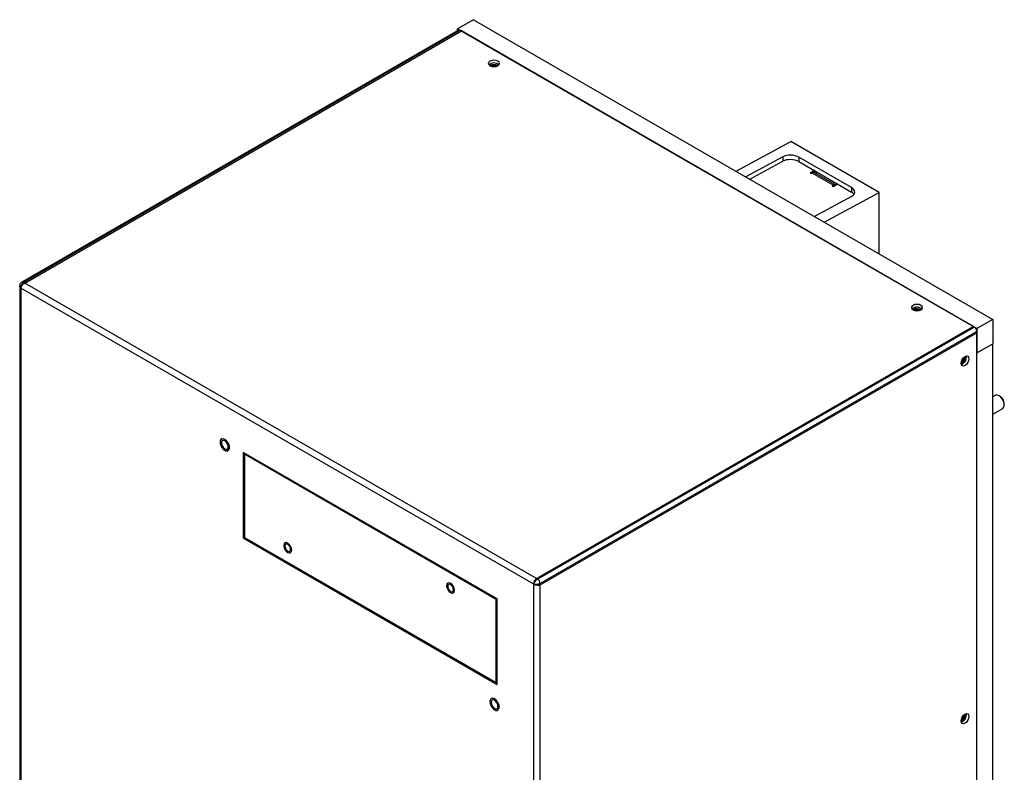
# Model space of a CAD drawing. Units: inches. Extents: x 0 to 117, y 0 to 102.
# Drawn here: x 26 to 42, y 90 to 102 of the extents above; entities that cross this region are included whole.
import ezdxf

# ---------------------------------------------------------------- set-up
doc = ezdxf.new("R2010")
doc.units = ezdxf.units.IN
doc.header["$MEASUREMENT"] = 0

msp = doc.modelspace()

# ---------------------------------------------------------------- linework, layer by layer
at = {"color": 7, "linetype": 'Continuous', "lineweight": 25}
for p, q in [((33.315, 102.148), (33.049, 101.995)), ((33.315, 102.148), (41.991, 97.139)), ((33.062, 101.973), (25.764, 97.76)), ((33.092, 101.97), (25.794, 97.757)), ((25.813, 97.746), (33.111, 101.959)), ((33.049, 101.995), (41.726, 96.986)), ((33.049, 101.966), (33.049, 101.995)), ((33.111, 101.959), (33.092, 101.97)), ((41.664, 97.022), (33.111, 101.959)), ((33.588, 101.381), (33.586, 101.38)), ((37.703, 99.614), (38.618, 100.109)), ((40.092, 99.258), (38.618, 100.109)), ((38.482, 99.854), (37.866, 99.521)), ((37.931, 99.483), (38.482, 99.781)), ((38.482, 99.854), (38.482, 99.781)), ((39.631, 99.341), (38.751, 99.849)), ((38.751, 99.849), (38.751, 99.776)), ((38.751, 99.776), (39.631, 99.267)), ((39.009, 99.626), (38.938, 99.585)), ((38.938, 99.585), (38.955, 99.575)), ((38.955, 99.575), (38.972, 99.585)), ((39.326, 99.381), (38.972, 99.585)), ((39.026, 99.617), (39.009, 99.626)), ((39.009, 99.59), (39.009, 99.626)), ((39.364, 99.385), (39.01, 99.589)), ((39.026, 99.617), (39.026, 99.617)), ((39.026, 99.58), (39.026, 99.617)), ((39.028, 99.579), (39.06, 99.597)), ((39.326, 99.362), (39.397, 99.403)), ((39.397, 99.403), (39.38, 99.412)), ((39.38, 99.412), (39.38, 99.412)), ((39.38, 99.412), (39.38, 99.393)), ((39.177, 98.763), (40.092, 99.258)), ((39.326, 99.381), (39.309, 99.371)), ((39.309, 99.371), (39.326, 99.362)), ((39.631, 99.341), (39.631, 99.267)), ((40.092, 98.235), (40.092, 99.258)), ((39.631, 99.191), (39.015, 98.857)), ((25.762, 97.759), (25.764, 97.76)), ((25.813, 97.746), (25.794, 97.757)), ((25.729, 97.698), (25.729, 97.685)), ((25.729, 97.685), (25.729, 83.197)), ((25.729, 97.685), (25.735, 97.671)), ((25.735, 97.671), (25.751, 97.659)), ((25.751, 97.659), (25.758, 97.684)), ((34.322, 92.712), (25.751, 97.659)), ((25.758, 97.684), (25.771, 97.709)), ((25.771, 97.709), (25.791, 97.731)), ((25.791, 97.731), (25.813, 97.746)), ((34.366, 92.809), (25.813, 97.746)), ((40.659, 97.299), (40.657, 97.298)), ((41.991, 97.139), (41.726, 96.986)), ((41.991, 97.139), (41.991, 96.731)), ((34.366, 92.809), (41.664, 97.022)), ((34.385, 92.797), (41.683, 97.01)), ((41.726, 96.937), (34.427, 92.724)), ((41.664, 97.022), (41.683, 97.01)), ((41.726, 96.986), (41.726, 96.578)), ((41.726, 96.914), (41.726, 96.937)), ((34.427, 92.701), (41.726, 96.914)), ((41.726, 72.415), (41.726, 96.914)), ((41.726, 96.578), (41.991, 96.731)), ((41.991, 72.977), (41.991, 96.731)), ((41.726, 72.824), (41.726, 96.578)), ((42.034, 95.867), (41.991, 95.842)), ((42.118, 95.849), (42.097, 95.861)), ((41.991, 95.553), (42.159, 95.651)), ((33.71, 92.465), (29.467, 94.914)), ((29.467, 94.914), (29.467, 93.485)), ((29.484, 94.883), (29.503, 94.893)), ((33.691, 92.454), (29.484, 94.883)), ((29.484, 94.883), (29.484, 93.495)), ((29.484, 93.495), (29.467, 93.485)), ((29.467, 93.485), (33.71, 91.036)), ((29.484, 93.495), (33.691, 91.066)), ((30.145, 93.328), (30.149, 93.319)), ((32.868, 92.655), (32.871, 92.646)), ((34.323, 92.739), (34.322, 92.712)), ((34.322, 92.712), (34.346, 92.7)), ((34.322, 68.202), (34.322, 92.712)), ((34.333, 92.767), (34.323, 92.739)), ((34.348, 92.791), (34.333, 92.767)), ((34.346, 92.7), (34.375, 92.694)), ((34.366, 92.809), (34.348, 92.791)), ((34.366, 92.809), (34.385, 92.797)), ((34.375, 92.694), (34.403, 92.695)), ((34.403, 92.695), (34.427, 92.701)), ((34.427, 92.701), (34.427, 92.724)), ((34.427, 68.202), (34.427, 92.701)), ((33.691, 92.454), (33.71, 92.465)), ((33.691, 91.066), (33.691, 92.454)), ((33.71, 91.036), (33.71, 92.465)), ((33.691, 91.066), (33.71, 91.076))]:
    msp.add_line(p, q, dxfattribs=at)
at = {"color": 8, "linetype": 'Continuous', "lineweight": 25}
for p, q in [((39.326, 99.362), (39.326, 99.381)), ((25.751, 97.659), (25.751, 83.193))]:
    msp.add_line(p, q, dxfattribs=at)
at = {"color": 7, "linetype": 'Continuous', "lineweight": 25, "flags": 128}
for points in [[(33.588, 101.379), (33.618, 101.367), (33.654, 101.363), (33.69, 101.367), (33.72, 101.379), (33.74, 101.396), (33.748, 101.417), (33.74, 101.438), (33.72, 101.455), (33.69, 101.467), (33.654, 101.471), (33.618, 101.467), (33.588, 101.455), (33.568, 101.438), (33.561, 101.417), (33.568, 101.396), (33.588, 101.379)], [(40.659, 97.297), (40.689, 97.285), (40.725, 97.281), (40.761, 97.285), (40.791, 97.297), (40.812, 97.314), (40.819, 97.335), (40.812, 97.356), (40.791, 97.373), (40.761, 97.385), (40.725, 97.389), (40.689, 97.385), (40.659, 97.373), (40.639, 97.356), (40.632, 97.335), (40.639, 97.314), (40.659, 97.297)], [(41.462, 96.404), (41.467, 96.436), (41.481, 96.469), (41.502, 96.498), (41.528, 96.519), (41.553, 96.527), (41.574, 96.523), (41.589, 96.507), (41.594, 96.48), (41.589, 96.448), (41.574, 96.415), (41.553, 96.386), (41.528, 96.366), (41.502, 96.357), (41.481, 96.361), (41.467, 96.378), (41.462, 96.404)], [(42.159, 95.651), (42.173, 95.664), (42.184, 95.691), (42.184, 95.726), (42.173, 95.766), (42.153, 95.804), (42.127, 95.837), (42.097, 95.861), (42.066, 95.872), (42.04, 95.87), (42.034, 95.867)], [(29.199, 94.942), (29.22, 94.952), (29.232, 94.975), (29.234, 95.006), (29.226, 95.042), (29.209, 95.078), (29.185, 95.109), (29.157, 95.131), (29.129, 95.141), (29.105, 95.137), (29.088, 95.12), (29.08, 95.093), (29.083, 95.058), (29.096, 95.022), (29.118, 94.988), (29.144, 94.961), (29.173, 94.945), (29.199, 94.942)], [(29.216, 95.008), (29.211, 95.036), (29.199, 95.065), (29.18, 95.09), (29.158, 95.108), (29.135, 95.116), (29.117, 95.112), (29.104, 95.098), (29.1, 95.075), (29.104, 95.046), (29.117, 95.018), (29.135, 94.992), (29.158, 94.974), (29.18, 94.967), (29.199, 94.97), (29.211, 94.985), (29.216, 95.008)], [(29.212, 94.947), (29.22, 94.952), (29.232, 94.975), (29.235, 95.006), (29.226, 95.042), (29.209, 95.078), (29.185, 95.109), (29.157, 95.131), (29.129, 95.141), (29.105, 95.137), (29.103, 95.136)], [(29.199, 94.942), (29.22, 94.952), (29.233, 94.975), (29.235, 95.006), (29.227, 95.042), (29.212, 95.074)], [(30.148, 93.327), (30.162, 93.294), (30.184, 93.265), (30.209, 93.244), (30.234, 93.236), (30.256, 93.24), (30.27, 93.256), (30.275, 93.283), (30.27, 93.315), (30.256, 93.348), (30.234, 93.377), (30.209, 93.398), (30.183, 93.407), (30.162, 93.402), (30.148, 93.386), (30.142, 93.359), (30.148, 93.327)], [(30.148, 93.327), (30.162, 93.294), (30.184, 93.265), (30.209, 93.244), (30.235, 93.236), (30.253, 93.238)], [(30.257, 93.293), (30.254, 93.317), (30.243, 93.341), (30.227, 93.362), (30.209, 93.377), (30.19, 93.384), (30.175, 93.38), (30.164, 93.368), (30.16, 93.349), (30.164, 93.326), (30.175, 93.301), (30.19, 93.28), (30.209, 93.265), (30.227, 93.259), (30.243, 93.262), (30.254, 93.274), (30.257, 93.293)], [(30.256, 93.24), (30.256, 93.24), (30.27, 93.257), (30.275, 93.283), (30.27, 93.315), (30.256, 93.348), (30.234, 93.377), (30.209, 93.398), (30.184, 93.407), (30.162, 93.403)], [(32.87, 92.654), (32.884, 92.621), (32.906, 92.592), (32.931, 92.571), (32.957, 92.562), (32.978, 92.566), (32.993, 92.583), (32.998, 92.609), (32.993, 92.642), (32.978, 92.675), (32.957, 92.704), (32.931, 92.724), (32.906, 92.733), (32.884, 92.729), (32.87, 92.713), (32.865, 92.686), (32.87, 92.654)], [(32.87, 92.654), (32.884, 92.621), (32.906, 92.592), (32.931, 92.571), (32.957, 92.562), (32.975, 92.565)], [(32.98, 92.62), (32.976, 92.643), (32.966, 92.668), (32.95, 92.689), (32.931, 92.704), (32.913, 92.71), (32.897, 92.707), (32.887, 92.695), (32.883, 92.676), (32.887, 92.652), (32.897, 92.628), (32.913, 92.607), (32.931, 92.592), (32.95, 92.585), (32.966, 92.588), (32.976, 92.601), (32.98, 92.62)], [(32.978, 92.567), (32.978, 92.567), (32.993, 92.583), (32.998, 92.61), (32.993, 92.642), (32.978, 92.675), (32.957, 92.704), (32.931, 92.725), (32.906, 92.733), (32.884, 92.729)], [(33.707, 90.604), (33.728, 90.615), (33.74, 90.637), (33.742, 90.669), (33.734, 90.705), (33.717, 90.741), (33.692, 90.772), (33.664, 90.794), (33.636, 90.803), (33.613, 90.799), (33.596, 90.783), (33.588, 90.755), (33.591, 90.721), (33.604, 90.684), (33.626, 90.65), (33.652, 90.623), (33.681, 90.607), (33.707, 90.604)], [(33.723, 90.67), (33.719, 90.698), (33.706, 90.727), (33.688, 90.753), (33.665, 90.771), (33.643, 90.778), (33.624, 90.775), (33.612, 90.76), (33.607, 90.737), (33.612, 90.709), (33.624, 90.68), (33.643, 90.655), (33.665, 90.637), (33.688, 90.629), (33.706, 90.633), (33.719, 90.647), (33.723, 90.67)], [(33.72, 90.609), (33.728, 90.615), (33.74, 90.637), (33.742, 90.669), (33.734, 90.705), (33.717, 90.741), (33.693, 90.772), (33.664, 90.794), (33.637, 90.803), (33.613, 90.8), (33.611, 90.799)], [(33.707, 90.604), (33.728, 90.615), (33.74, 90.637), (33.743, 90.669), (33.734, 90.705), (33.72, 90.736)], [(41.462, 90.426), (41.467, 90.458), (41.481, 90.491), (41.502, 90.52), (41.528, 90.541), (41.553, 90.549), (41.574, 90.545), (41.589, 90.529), (41.594, 90.502), (41.589, 90.47), (41.574, 90.437), (41.553, 90.408), (41.528, 90.388), (41.502, 90.379), (41.481, 90.383), (41.467, 90.4), (41.462, 90.426)]]:
    msp.add_lwpolyline(points, dxfattribs=at)
at = {"color": 8, "linetype": 'Continuous', "lineweight": 25, "flags": 128}
for points in [[(25.764, 97.76), (25.764, 97.76), (25.77, 97.762), (25.777, 97.763), (25.785, 97.761), (25.794, 97.757)], [(29.212, 95.074), (29.209, 95.079), (29.185, 95.11), (29.157, 95.131), (29.129, 95.141), (29.105, 95.137), (29.088, 95.12), (29.08, 95.093), (29.083, 95.059), (29.096, 95.022), (29.118, 94.988), (29.144, 94.961), (29.173, 94.945), (29.199, 94.942), (29.199, 94.942)], [(33.72, 90.736), (33.717, 90.741), (33.693, 90.772), (33.664, 90.794), (33.637, 90.804), (33.613, 90.8), (33.596, 90.783), (33.588, 90.755), (33.591, 90.721), (33.604, 90.684), (33.626, 90.65), (33.652, 90.623), (33.681, 90.607), (33.707, 90.604), (33.707, 90.604)]]:
    msp.add_lwpolyline(points, dxfattribs=at)
at = {"color": 7, "linetype": 'Continuous', "lineweight": 25}
for centre, radius, start, end in [((33.074, 101.946), 0.0302, 54.3866, 114.3081), ((33.654, 101.3), 0.124, 47.8998, 132.1002), ((33.654, 101.258), 0.14, 60.9199, 118.2118), ((33.654, 101.247), 0.145, 63.9546, 116.0452), ((33.654, 101.269), 0.109, 66.7251, 113.2746), ((33.654, 101.269), 0.109, 66.7976, 113.2017), ((38.994, 99.554), 0.0386, 65.697, 125.6129), ((39.348, 99.351), 0.0374, 62.8317, 126.4975), ((40.725, 97.218), 0.124, 47.9005, 132.0992), ((40.725, 97.176), 0.14, 60.9197, 118.2121), ((40.725, 97.165), 0.145, 63.955, 116.0452), ((40.725, 97.187), 0.109, 66.726, 113.2731), ((40.725, 97.187), 0.109, 66.7976, 113.2017), ((41.634, 96.933), 0.0922, 2.6074, 57.3926), ((41.404, 96.514), 0.132, 296.0697, 3.9299), ((41.422, 96.503), 0.0967, 294.7741, 5.232), ((41.422, 96.503), 0.0967, 294.8404, 5.165), ((41.409, 96.51), 0.13, 294.0464, 5.9593), ((41.427, 96.501), 0.124, 287.8915, 12.114), ((41.415, 96.507), 0.085, 308.5396, 351.4652), ((42.039, 95.725), 0.146, 2.6064, 57.3879), ((30.208, 93.356), 0.0666, 137.5327, 205.1446), ((32.93, 92.682), 0.0666, 137.5327, 205.1446), ((34.335, 92.72), 0.0922, 2.6074, 57.3926), ((41.404, 90.536), 0.132, 296.0697, 3.9299), ((41.422, 90.525), 0.0967, 294.7691, 5.236), ((41.422, 90.526), 0.0967, 294.8359, 5.1695), ((41.409, 90.533), 0.13, 294.0464, 5.9593), ((41.427, 90.523), 0.124, 287.8911, 12.1137), ((41.415, 90.529), 0.085, 308.5358, 351.4691)]:
    msp.add_arc(centre, radius, start, end, dxfattribs=at)
for centre, start_param, end_param in [((38.616, 99.777), 0.800131, 2.370928), ((38.616, 99.703), 0.800131, 2.370928), ((39.497, 99.268), 5.51252, 7.083317), ((39.497, 99.195), 0.368068, 0.800131)]:
    msp.add_ellipse(centre, major_axis=(0.19, -0.005), ratio=0.558897, start_param=start_param, end_param=end_param, dxfattribs=at)
for points, knots in [([(25.762, 97.759), (25.76, 97.758), (25.752, 97.753), (25.739, 97.738), (25.73, 97.717), (25.73, 97.703), (25.73, 97.698)], [0, 0, 0, 0, 0.081609, 0.427476, 0.795126, 1, 1, 1, 1]), ([(25.794, 97.757), (25.794, 97.757), (25.789, 97.754), (25.78, 97.747), (25.767, 97.731), (25.756, 97.709), (25.751, 97.691), (25.75, 97.674), (25.75, 97.666), (25.751, 97.659), (25.751, 97.659)], [0, 0, 0, 0, 0.00002, 0.157243, 0.345845, 0.555059, 0.774167, 0.817282, 0.997031, 1, 1, 1, 1]), ([(29.107, 95.147), (29.104, 95.146), (29.094, 95.143), (29.083, 95.125), (29.076, 95.099), (29.078, 95.066), (29.09, 95.031), (29.102, 95.005), (29.111, 94.995), (29.111, 94.994)], [0, 0, 0, 0, 0.0572048, 0.2352992, 0.4140979, 0.6011803, 0.7910418, 0.9806601, 1, 1, 1, 1]), ([(29.111, 94.994), (29.118, 94.985), (29.133, 94.966), (29.16, 94.946), (29.185, 94.936), (29.198, 94.936), (29.203, 94.937)], [0, 0, 0, 0, 0.260797, 0.552695, 0.847526, 1, 1, 1, 1]), ([(29.21, 95.073), (29.213, 95.068), (29.222, 95.054), (29.23, 95.026), (29.234, 94.996), (29.229, 94.972), (29.219, 94.958), (29.209, 94.956), (29.204, 94.954)], [0, 0, 0, 0, 0.087682, 0.279141, 0.469251, 0.657257, 0.845238, 1, 1, 1, 1]), ([(34.322, 92.712), (34.322, 92.712), (34.322, 92.712), (34.323, 92.717), (34.327, 92.729), (34.334, 92.744), (34.344, 92.759), (34.355, 92.773), (34.371, 92.788), (34.381, 92.795), (34.385, 92.797), (34.385, 92.797)], [0, 0, 0, 0, 0.002971, 0.004789, 0.182726, 0.399556, 0.444968, 0.654172, 0.842765, 0.99998, 1, 1, 1, 1]), ([(34.427, 92.724), (34.427, 92.724), (34.423, 92.721), (34.412, 92.716), (34.392, 92.71), (34.367, 92.706), (34.349, 92.707), (34.334, 92.708), (34.327, 92.71), (34.322, 92.712), (34.322, 92.712)], [0, 0, 0, 0, 0.00002, 0.157242, 0.345844, 0.555058, 0.774165, 0.817282, 0.997029, 1, 1, 1, 1]), ([(33.717, 90.735), (33.72, 90.731), (33.73, 90.716), (33.738, 90.689), (33.742, 90.659), (33.737, 90.635), (33.726, 90.621), (33.717, 90.618), (33.712, 90.617)], [0, 0, 0, 0, 0.087681, 0.27915, 0.469259, 0.657263, 0.845232, 1, 1, 1, 1]), ([(33.619, 90.657), (33.626, 90.647), (33.641, 90.628), (33.668, 90.608), (33.692, 90.598), (33.706, 90.599), (33.711, 90.599)], [0, 0, 0, 0, 0.260797, 0.552696, 0.847509, 1, 1, 1, 1])]:
    msp.add_open_spline(points, degree=3, knots=knots, dxfattribs=at)
at = {"color": 8, "linetype": 'Continuous', "lineweight": 25}
msp.add_open_spline([(25.751, 97.659), (25.751, 97.659), (25.751, 97.66), (25.746, 97.664), (25.737, 97.673), (25.731, 97.685), (25.729, 97.694), (25.73, 97.697), (25.73, 97.698)], degree=3, knots=[0, 0, 0, 0, 0.0058921, 0.0095104, 0.3635747, 0.795029, 0.88539, 1, 1, 1, 1], dxfattribs=at)

doc.saveas('drawing.dxf')
